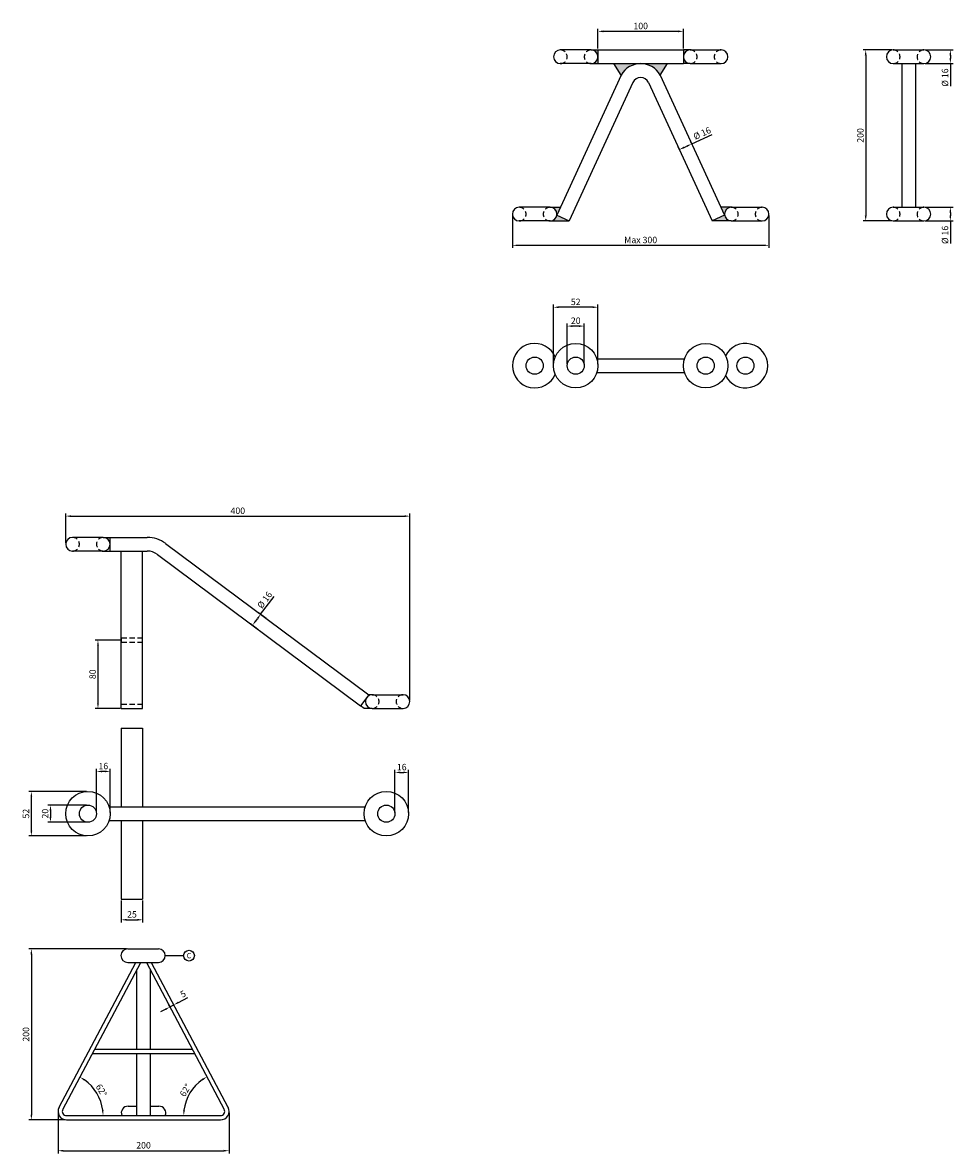
# Model space of a CAD drawing. Units: metres. Extents: x 75 to 1166, y -183 to 1139.
import ezdxf

# ---------------------------------------------------------------- set-up
doc = ezdxf.new("R2010")
doc.units = ezdxf.units.M
doc.linetypes.add('DASHED', pattern=[19.05, 12.7, -6.35])
for name, color, linetype in [('Dold', 4, 'DASHED'), ('Konturer', 3, 'Continuous'), ('Måttsättning', 1, 'Continuous')]:
    doc.layers.add(name, color=color, linetype=linetype)
doc.styles.get("Standard").update_dxf_attribs({"font": 'isocp.shx'})
doc.dimstyles.new('ISO-25', dxfattribs={"dimtxt": 7.5, "dimasz": 6.25, "dimexe": 3.125, "dimexo": 1.5625, "dimgap": 1.5625, "dimtad": 1, "dimdec": 0, "dimtxsty": 'Standard', "dimcen": 6.25, "dimadec": 0, "dimazin": 0, "dimtfac": 1, "dimtdec": 0, "dimtmove": 0, "dimatfit": 3, "dimfxl": 1, "dimarcsym": 0})

# ---------------------------------------------------------------- blocks, each defined once
blk = doc.blocks.new('*D4')
at = {"layer": 'Defpoints', "color": 0, "transparency": 16777216}
for p in [(198.3, 55.7), (85.6, -144.3), (126.8, -144.3)]:
    blk.add_point(p, dxfattribs=at)
at = {"layer": 'Måttsättning', "color": 0, "lineweight": -2, "transparency": 16777216}
for p, q in [((196.8, 55.7), (82.5, 55.7)), ((85.6, 49.4), (85.6, -138.1)), ((125.2, -144.3), (82.5, -144.3))]:
    blk.add_line(p, q, dxfattribs=at)
at = {"layer": 'Måttsättning', "color": 0, "transparency": 16777216}
for points in [[(84.6, 49.4), (86.7, 49.4), (85.6, 55.7)], [(84.6, -138.1), (86.7, -138.1), (85.6, -144.3)]]:
    blk.add_solid(points, dxfattribs=at)
at = {"layer": 'Måttsättning', "color": 0, "transparency": 16777216, "insert": (80.3, -44.3), "char_height": 7.5, "attachment_point": 5, "rotation": 90}
blk.add_mtext('200', dxfattribs=at)
blk = doc.blocks.new('*D5')
at = {"layer": 'Defpoints', "color": 0, "transparency": 16777216}
for p in [(116.8, -134.3), (316.8, -134.3), (316.8, -180.4)]:
    blk.add_point(p, dxfattribs=at)
at = {"layer": 'Måttsättning', "color": 0, "lineweight": -2, "transparency": 16777216}
for p, q in [((116.8, -135.9), (116.8, -183.5)), ((316.8, -135.9), (316.8, -183.5)), ((123.1, -180.4), (310.6, -180.4))]:
    blk.add_line(p, q, dxfattribs=at)
at = {"layer": 'Måttsättning', "color": 0, "transparency": 16777216}
for points in [[(123.1, -179.3), (123.1, -181.4), (116.8, -180.4)], [(310.6, -179.3), (310.6, -181.4), (316.8, -180.4)]]:
    blk.add_solid(points, dxfattribs=at)
at = {"layer": 'Måttsättning', "color": 0, "transparency": 16777216, "insert": (216.8, -175), "char_height": 7.5, "attachment_point": 5}
blk.add_mtext('200', dxfattribs=at)
blk = doc.blocks.new('*D6')
at = {"layer": 'Defpoints', "color": 0, "transparency": 16777216}
for p in [(213.5, 39.7), (122.4, -132), (166.2, -121.3), (126.8, -139.3), (306.8, -139.3)]:
    blk.add_point(p, dxfattribs=at)
at = {"layer": 'Måttsättning', "color": 0, "lineweight": -2, "transparency": 16777216}
blk.add_arc((118.5, -139.3), 51, 7.0259, 55.018, dxfattribs=at)
at = {"layer": 'Måttsättning', "color": 0, "transparency": 16777216}
for points in [[(147.2, -98.4), (148.3, -96.7), (142.4, -94.3)], [(170.1, -133), (168.1, -133.2), (169.5, -139.3)]]:
    blk.add_solid(points, dxfattribs=at)
at = {"layer": 'Måttsättning', "color": 0, "transparency": 16777216, "insert": (166.8, -110.3), "char_height": 7.5, "attachment_point": 5, "rotation": 301.022}
blk.add_mtext('62°', dxfattribs=at)
blk = doc.blocks.new('*D7')
at = {"layer": 'Defpoints', "color": 0, "transparency": 16777216}
for p in [(220.1, 39.7), (276.6, -105.4), (311.2, -132), (126.8, -139.3), (306.8, -139.3)]:
    blk.add_point(p, dxfattribs=at)
at = {"layer": 'Måttsättning', "color": 0, "lineweight": -2, "transparency": 16777216}
blk.add_arc((315.1, -139.3), 51.4, 124.9326, 173.0235, dxfattribs=at)
at = {"layer": 'Måttsättning', "color": 0, "transparency": 16777216}
for points in [[(285.2, -96.3), (286.3, -98.1), (291, -94)], [(265.2, -133.2), (263.1, -133), (263.8, -139.3)]]:
    blk.add_solid(points, dxfattribs=at)
at = {"layer": 'Måttsättning', "color": 0, "transparency": 16777216, "insert": (266.6, -110.1), "char_height": 7.5, "attachment_point": 5, "rotation": 58.978}
blk.add_mtext('62°', dxfattribs=at)
blk = doc.blocks.new('*D8')
at = {"layer": 'Defpoints', "color": 0, "transparency": 16777216}
for p in [(151.8, 223.7), (108, 203.7), (151.8, 203.7)]:
    blk.add_point(p, dxfattribs=at)
at = {"layer": 'Måttsättning', "color": 0, "lineweight": -2, "transparency": 16777216}
for p, q in [((150.3, 223.7), (104.9, 223.7)), ((108, 217.4), (108, 209.9)), ((150.3, 203.7), (104.9, 203.7))]:
    blk.add_line(p, q, dxfattribs=at)
at = {"layer": 'Måttsättning', "color": 0, "transparency": 16777216}
for points in [[(106.9, 217.4), (109, 217.4), (108, 223.7)], [(106.9, 209.9), (109, 209.9), (108, 203.7)]]:
    blk.add_solid(points, dxfattribs=at)
at = {"layer": 'Måttsättning', "color": 0, "transparency": 16777216, "insert": (102.7, 213.7), "char_height": 7.5, "attachment_point": 5, "rotation": 90}
blk.add_mtext('20', dxfattribs=at)
blk = doc.blocks.new('*D9')
at = {"layer": 'Defpoints', "color": 0, "transparency": 16777216}
for p in [(85.6, 239.7), (151.8, 239.7), (151.8, 187.7)]:
    blk.add_point(p, dxfattribs=at)
at = {"layer": 'Måttsättning', "color": 0, "lineweight": -2, "transparency": 16777216}
for p, q in [((150.3, 239.7), (82.5, 239.7)), ((85.6, 193.9), (85.6, 233.4)), ((150.3, 187.7), (82.5, 187.7))]:
    blk.add_line(p, q, dxfattribs=at)
at = {"layer": 'Måttsättning', "color": 0, "transparency": 16777216}
for points in [[(84.6, 233.4), (86.7, 233.4), (85.6, 239.7)], [(84.6, 193.9), (86.7, 193.9), (85.6, 187.7)]]:
    blk.add_solid(points, dxfattribs=at)
at = {"layer": 'Måttsättning', "color": 0, "transparency": 16777216, "insert": (80.3, 213.7), "char_height": 7.5, "attachment_point": 5, "rotation": 90}
blk.add_mtext('52', dxfattribs=at)
blk = doc.blocks.new('*D10')
at = {"layer": 'Defpoints', "color": 0, "transparency": 16777216}
for p in [(526.8, 261.9), (510.8, 213.7), (526.8, 213.7)]:
    blk.add_point(p, dxfattribs=at)
at = {"layer": 'Måttsättning', "color": 0, "lineweight": -2, "transparency": 16777216}
for p, q in [((510.8, 215.2), (510.8, 265)), ((526.8, 215.2), (526.8, 265)), ((517.1, 261.9), (520.6, 261.9))]:
    blk.add_line(p, q, dxfattribs=at)
at = {"layer": 'Måttsättning', "color": 0, "transparency": 16777216}
for points in [[(517.1, 263), (517.1, 260.9), (510.8, 261.9)], [(520.6, 263), (520.6, 260.9), (526.8, 261.9)]]:
    blk.add_solid(points, dxfattribs=at)
at = {"layer": 'Måttsättning', "color": 0, "transparency": 16777216, "insert": (518.8, 267.2), "char_height": 7.5, "attachment_point": 5}
blk.add_mtext('16', dxfattribs=at)
blk = doc.blocks.new('*D11')
at = {"layer": 'Defpoints', "color": 0, "transparency": 16777216}
for p in [(161.8, 263.1), (161.8, 213.7), (177.8, 213.7)]:
    blk.add_point(p, dxfattribs=at)
at = {"layer": 'Måttsättning', "color": 0, "lineweight": -2, "transparency": 16777216}
for p, q in [((161.8, 215.2), (161.8, 266.2)), ((177.8, 215.2), (177.8, 266.2)), ((171.6, 263.1), (168.1, 263.1))]:
    blk.add_line(p, q, dxfattribs=at)
at = {"layer": 'Måttsättning', "color": 0, "transparency": 16777216}
for points in [[(168.1, 264.1), (168.1, 262.1), (161.8, 263.1)], [(171.6, 264.1), (171.6, 262.1), (177.8, 263.1)]]:
    blk.add_solid(points, dxfattribs=at)
at = {"layer": 'Måttsättning', "color": 0, "transparency": 16777216, "insert": (169.8, 268.4), "char_height": 7.5, "attachment_point": 5}
blk.add_mtext('16', dxfattribs=at)
blk = doc.blocks.new('*D12')
at = {"layer": 'Defpoints', "color": 0, "transparency": 16777216}
for p in [(353.8, 446.8), (361.4, 441.1), (351.9, 428.3)]:
    blk.add_point(p, dxfattribs=at)
at = {"layer": 'Måttsättning', "color": 0, "lineweight": -2, "transparency": 16777216}
for p, q in [((353.8, 446.8), (369.5, 467.8)), ((348, 438.9), (350.1, 441.7)), ((360.2, 442), (351.3, 448.6)), ((350.6, 429.2), (341.8, 435.8))]:
    blk.add_line(p, q, dxfattribs=at)
at = {"layer": 'Måttsättning', "color": 0, "transparency": 16777216}
for points in [[(347.2, 439.6), (348.8, 438.3), (344.3, 433.9)], [(349.3, 442.4), (350.9, 441.1), (353.8, 446.8)]]:
    blk.add_solid(points, dxfattribs=at)
at = {"layer": 'Måttsättning', "color": 0, "transparency": 16777216, "insert": (359.3, 463), "char_height": 7.5, "attachment_point": 5, "rotation": 53.3161}
blk.add_mtext('%%C 16', dxfattribs=at)
blk = doc.blocks.new('*D13')
at = {"layer": 'Defpoints', "color": 0, "transparency": 16777216}
for p in [(252.1, -9.9), (253.2, -12), (248.8, -14.4)]:
    blk.add_point(p, dxfattribs=at)
at = {"layer": 'Måttsättning', "color": 0, "lineweight": -2, "transparency": 16777216}
for p, q in [((248.1, -13), (246.2, -9.5)), ((247.7, -12.3), (252.1, -9.9)), ((252.5, -10.6), (250.6, -7.2)), ((257.6, -7), (268.8, -1.1)), ((242.2, -15.2), (236.6, -18.1))]:
    blk.add_line(p, q, dxfattribs=at)
at = {"layer": 'Måttsättning', "color": 0, "transparency": 16777216}
for points in [[(241.7, -14.3), (242.7, -16.1), (247.7, -12.3)], [(257.1, -6.1), (258.1, -7.9), (252.1, -9.9)]]:
    blk.add_solid(points, dxfattribs=at)
at = {"layer": 'Måttsättning', "color": 0, "transparency": 16777216, "insert": (263.5, 2.1), "char_height": 7.5, "attachment_point": 5, "rotation": 27.9561}
blk.add_mtext('5', dxfattribs=at)
blk = doc.blocks.new('*D14')
at = {"layer": 'Defpoints', "color": 0, "transparency": 16777216}
for p in [(190.8, 113.7), (215.8, 113.7), (215.8, 89.6)]:
    blk.add_point(p, dxfattribs=at)
at = {"layer": 'Måttsättning', "color": 0, "lineweight": -2, "transparency": 16777216}
for p, q in [((190.8, 112.1), (190.8, 86.5)), ((215.8, 112.1), (215.8, 86.5)), ((197.1, 89.6), (209.6, 89.6))]:
    blk.add_line(p, q, dxfattribs=at)
at = {"layer": 'Måttsättning', "color": 0, "transparency": 16777216}
for points in [[(197.1, 90.7), (197.1, 88.6), (190.8, 89.6)], [(209.6, 90.7), (209.6, 88.6), (215.8, 89.6)]]:
    blk.add_solid(points, dxfattribs=at)
at = {"layer": 'Måttsättning', "color": 0, "transparency": 16777216, "insert": (203.3, 95), "char_height": 7.5, "attachment_point": 5}
blk.add_mtext('25', dxfattribs=at)
blk = doc.blocks.new('*D15')
at = {"layer": 'Defpoints', "color": 0, "transparency": 16777216}
for p in [(190.8, 416.7), (163.5, 336.7), (190.8, 336.7)]:
    blk.add_point(p, dxfattribs=at)
at = {"layer": 'Måttsättning', "color": 0, "lineweight": -2, "transparency": 16777216}
for p, q in [((189.3, 416.7), (160.4, 416.7)), ((163.5, 410.4), (163.5, 342.9)), ((189.3, 336.7), (160.4, 336.7))]:
    blk.add_line(p, q, dxfattribs=at)
at = {"layer": 'Måttsättning', "color": 0, "transparency": 16777216}
for points in [[(162.5, 410.4), (164.6, 410.4), (163.5, 416.7)], [(162.5, 342.9), (164.6, 342.9), (163.5, 336.7)]]:
    blk.add_solid(points, dxfattribs=at)
at = {"layer": 'Måttsättning', "color": 0, "transparency": 16777216, "insert": (158.2, 376.7), "char_height": 7.5, "attachment_point": 5, "rotation": 90}
blk.add_mtext('80', dxfattribs=at)
blk = doc.blocks.new('*D18')
at = {"layer": 'Defpoints', "color": 0, "transparency": 16777216}
for p in [(528.3, 561.6), (125.8, 528.7), (528.3, 344.7)]:
    blk.add_point(p, dxfattribs=at)
at = {"layer": 'Måttsättning', "color": 0, "lineweight": -2, "transparency": 16777216}
for p, q in [((125.8, 530.2), (125.8, 564.7)), ((132.1, 561.6), (522.1, 561.6)), ((528.3, 346.2), (528.3, 564.7))]:
    blk.add_line(p, q, dxfattribs=at)
at = {"layer": 'Måttsättning', "color": 0, "transparency": 16777216}
for points in [[(132.1, 562.6), (132.1, 560.5), (125.8, 561.6)], [(522.1, 562.6), (522.1, 560.5), (528.3, 561.6)]]:
    blk.add_solid(points, dxfattribs=at)
at = {"layer": 'Måttsättning', "color": 0, "transparency": 16777216, "insert": (327.1, 566.9), "char_height": 7.5, "attachment_point": 5}
blk.add_mtext('400', dxfattribs=at)
blk = doc.blocks.new('*D150')
at = {"layer": 'Defpoints', "color": 0, "transparency": 16777216}
for p in [(848.3, 1128.4), (748.3, 1106.7), (848.3, 1106.7)]:
    blk.add_point(p, dxfattribs=at)
at = {"layer": 'Måttsättning', "color": 0, "lineweight": -2, "transparency": 16777216}
for p, q in [((748.3, 1108.2), (748.3, 1131.5)), ((754.5, 1128.4), (842, 1128.4)), ((848.3, 1108.2), (848.3, 1131.5))]:
    blk.add_line(p, q, dxfattribs=at)
at = {"layer": 'Måttsättning', "color": 0, "transparency": 16777216}
for points in [[(754.5, 1129.4), (754.5, 1127.3), (748.3, 1128.4)], [(842, 1129.4), (842, 1127.3), (848.3, 1128.4)]]:
    blk.add_solid(points, dxfattribs=at)
at = {"layer": 'Måttsättning', "color": 0, "transparency": 16777216, "insert": (798.3, 1133.7), "char_height": 7.5, "attachment_point": 5}
blk.add_mtext('100', dxfattribs=at)
blk = doc.blocks.new('*D151')
at = {"layer": 'Defpoints', "color": 0, "transparency": 16777216}
for p in [(648.3, 914.7), (948.3, 914.7), (948.3, 878.2)]:
    blk.add_point(p, dxfattribs=at)
at = {"layer": 'Måttsättning', "color": 0, "lineweight": -2, "transparency": 16777216}
for p, q in [((648.3, 913.1), (648.3, 875.1)), ((948.3, 913.1), (948.3, 875.1)), ((654.5, 878.2), (942, 878.2))]:
    blk.add_line(p, q, dxfattribs=at)
at = {"layer": 'Måttsättning', "color": 0, "transparency": 16777216}
for points in [[(654.5, 879.2), (654.5, 877.2), (648.3, 878.2)], [(942, 879.2), (942, 877.2), (948.3, 878.2)]]:
    blk.add_solid(points, dxfattribs=at)
at = {"layer": 'Måttsättning', "color": 0, "transparency": 16777216, "insert": (798.3, 883.5), "char_height": 7.5, "attachment_point": 5}
blk.add_mtext('Max 300', dxfattribs=at)
blk = doc.blocks.new('*D152')
at = {"layer": 'Defpoints', "color": 0, "transparency": 16777216}
for p in [(1093.6, 1106.7), (1061.5, 906.7), (1093.6, 906.7)]:
    blk.add_point(p, dxfattribs=at)
at = {"layer": 'Måttsättning', "color": 0, "lineweight": -2, "transparency": 16777216}
for p, q in [((1092.1, 1106.7), (1058.4, 1106.7)), ((1061.5, 1100.4), (1061.5, 912.9)), ((1092.1, 906.7), (1058.4, 906.7))]:
    blk.add_line(p, q, dxfattribs=at)
at = {"layer": 'Måttsättning', "color": 0, "transparency": 16777216}
for points in [[(1060.4, 1100.4), (1062.5, 1100.4), (1061.5, 1106.7)], [(1060.4, 912.9), (1062.5, 912.9), (1061.5, 906.7)]]:
    blk.add_solid(points, dxfattribs=at)
at = {"layer": 'Måttsättning', "color": 0, "transparency": 16777216, "insert": (1056.2, 1006.7), "char_height": 7.5, "attachment_point": 5, "rotation": 90}
blk.add_mtext('200', dxfattribs=at)
blk = doc.blocks.new('*D153')
at = {"layer": 'Defpoints', "color": 0, "transparency": 16777216}
for p in [(712.3, 783.8), (712.3, 737.5), (732.3, 737.5)]:
    blk.add_point(p, dxfattribs=at)
at = {"layer": 'Måttsättning', "color": 0, "lineweight": -2, "transparency": 16777216}
for p, q in [((712.3, 739.1), (712.3, 786.9)), ((726, 783.8), (718.5, 783.8)), ((732.3, 739.1), (732.3, 786.9))]:
    blk.add_line(p, q, dxfattribs=at)
at = {"layer": 'Måttsättning', "color": 0, "transparency": 16777216}
for points in [[(718.5, 784.8), (718.5, 782.7), (712.3, 783.8)], [(726, 784.8), (726, 782.7), (732.3, 783.8)]]:
    blk.add_solid(points, dxfattribs=at)
at = {"layer": 'Måttsättning', "color": 0, "transparency": 16777216, "insert": (722.3, 789.1), "char_height": 7.5, "attachment_point": 5}
blk.add_mtext('20', dxfattribs=at)
blk = doc.blocks.new('*D154')
at = {"layer": 'Defpoints', "color": 0, "transparency": 16777216}
for p in [(696.3, 805.8), (696.3, 737.5), (748.3, 737.5)]:
    blk.add_point(p, dxfattribs=at)
at = {"layer": 'Måttsättning', "color": 0, "lineweight": -2, "transparency": 16777216}
for p, q in [((696.3, 739.1), (696.3, 808.9)), ((748.3, 739.1), (748.3, 808.9)), ((742, 805.8), (702.5, 805.8))]:
    blk.add_line(p, q, dxfattribs=at)
at = {"layer": 'Måttsättning', "color": 0, "transparency": 16777216}
for points in [[(702.5, 806.9), (702.5, 804.8), (696.3, 805.8)], [(742, 806.9), (742, 804.8), (748.3, 805.8)]]:
    blk.add_solid(points, dxfattribs=at)
at = {"layer": 'Måttsättning', "color": 0, "transparency": 16777216, "insert": (722.3, 811.1), "char_height": 7.5, "attachment_point": 5}
blk.add_mtext('52', dxfattribs=at)
blk = doc.blocks.new('*D155')
at = {"layer": 'Defpoints', "color": 0, "transparency": 16777216}
for p in [(1129.6, 1106.7), (1129.6, 1090.7), (1160.5, 1090.7)]:
    blk.add_point(p, dxfattribs=at)
at = {"layer": 'Måttsättning', "color": 0, "lineweight": -2, "transparency": 16777216}
for p, q in [((1131.2, 1106.7), (1163.6, 1106.7)), ((1160.5, 1100.4), (1160.5, 1096.9)), ((1131.2, 1090.7), (1163.6, 1090.7)), ((1160.5, 1090.7), (1160.5, 1064.4))]:
    blk.add_line(p, q, dxfattribs=at)
at = {"layer": 'Måttsättning', "color": 0, "transparency": 16777216}
for points in [[(1159.4, 1100.4), (1161.5, 1100.4), (1160.5, 1106.7)], [(1159.4, 1096.9), (1161.5, 1096.9), (1160.5, 1090.7)]]:
    blk.add_solid(points, dxfattribs=at)
at = {"layer": 'Måttsättning', "color": 0, "transparency": 16777216, "insert": (1155.2, 1074.4), "char_height": 7.5, "attachment_point": 5, "rotation": 90}
blk.add_mtext('%%C 16', dxfattribs=at)
blk = doc.blocks.new('*D156')
at = {"layer": 'Defpoints', "color": 0, "transparency": 16777216}
for p in [(858, 996.7), (859.1, 994.3), (844.5, 987.6)]:
    blk.add_point(p, dxfattribs=at)
at = {"layer": 'Måttsättning', "color": 0, "lineweight": -2, "transparency": 16777216}
for p, q in [((858, 996.7), (881.8, 1007.7)), ((843.9, 989.1), (842.1, 992.9)), ((849.1, 992.7), (852.3, 994.1)), ((858.4, 995.7), (856.7, 999.6))]:
    blk.add_line(p, q, dxfattribs=at)
at = {"layer": 'Måttsättning', "color": 0, "transparency": 16777216}
for points in [[(848.7, 993.6), (849.5, 991.7), (843.4, 990.1)], [(851.9, 995.1), (852.7, 993.2), (858, 996.7)]]:
    blk.add_solid(points, dxfattribs=at)
at = {"layer": 'Måttsättning', "color": 0, "transparency": 16777216, "insert": (870.5, 1008.3), "char_height": 7.5, "attachment_point": 5, "rotation": 24.6596}
blk.add_mtext('%%C 16', dxfattribs=at)
blk = doc.blocks.new('*D149')
at = {"layer": 'Defpoints', "color": 0, "transparency": 16777216}
for p in [(1129.6, 922.7), (1129.6, 906.7), (1160.5, 906.7)]:
    blk.add_point(p, dxfattribs=at)
at = {"layer": 'Måttsättning', "color": 0, "lineweight": -2, "transparency": 16777216}
for p, q in [((1131.2, 922.7), (1163.6, 922.7)), ((1160.5, 916.4), (1160.5, 912.9)), ((1131.2, 906.7), (1163.6, 906.7)), ((1160.5, 906.7), (1160.5, 880.4))]:
    blk.add_line(p, q, dxfattribs=at)
at = {"layer": 'Måttsättning', "color": 0, "transparency": 16777216}
for points in [[(1159.4, 916.4), (1161.5, 916.4), (1160.5, 922.7)], [(1159.4, 912.9), (1161.5, 912.9), (1160.5, 906.7)]]:
    blk.add_solid(points, dxfattribs=at)
at = {"layer": 'Måttsättning', "color": 0, "transparency": 16777216, "insert": (1155.2, 890.4), "char_height": 7.5, "attachment_point": 5, "rotation": 90}
blk.add_mtext('%%C 16', dxfattribs=at)

msp = doc.modelspace()

# ---------------------------------------------------------------- hatches: boundary and pattern name
at = {"layer": 'Konturer'}
h = msp.add_hatch(color=7, dxfattribs=at)
h.paths.add_polyline_path([(748.3, 1106.7), (740.3, 1106.7, -0.414214), (748.3, 1098.7)])
h.paths.add_polyline_path([(748.3, 1098.7, -0.414214), (740.3, 1090.7), (748.3, 1090.7)])
h.paths.add_polyline_path([(848.3, 1098.7), (848.3, 1090.7), (856.3, 1090.7, -0.414214)])
h.paths.add_polyline_path([(856.3, 1106.7), (848.3, 1106.7), (848.3, 1098.7, -0.414214)])
h = msp.add_hatch(color=7, dxfattribs=at)
h.paths.add_polyline_path([(704.5, 922.7), (692.3, 922.7, -0.462424), (700.2, 913.4), (700.3, 913.3)])
h.paths.add_polyline_path([(700.2, 913.4, -0.367593), (692.3, 906.7), (714.8, 906.7)])
h.paths.add_polyline_path([(798.3, 1090.7), (767, 1090.7), (775.5, 1077.2, -0.27279)])
h.paths.add_polyline_path([(829.5, 1090.7), (798.3, 1090.7, -0.27279), (821, 1077.2)])
h.paths.add_polyline_path([(896.4, 913.4), (881.7, 906.7), (904.3, 906.7, -0.367582)], flags=17)
h.paths.add_polyline_path([(904.3, 922.7), (892, 922.7), (896.3, 913.3), (881.7, 906.7), (904.3, 906.7, -1)])
msp.add_hatch(color=7, dxfattribs=at).paths.add_polyline_path([(904.3, 922.7), (892, 922.7), (896.3, 913.3), (881.7, 906.7), (904.3, 906.7, -1)])

# ---------------------------------------------------------------- linework, layer by layer
at = {"layer": 'Dold', "color": 7, "ltscale": 0.5}
for p, q in [((190.8, 419.2), (215.8, 419.2)), ((190.8, 414.2), (215.8, 414.2)), ((190.8, 341.7), (215.8, 341.7))]:
    msp.add_line(p, q, dxfattribs=at)
for centre, start, end in [((704.3, 1098.7), 270, 90), ((740.3, 1098.7), 90, 270), ((856.3, 1098.7), 270, 90), ((892.3, 1098.7), 90, 270), ((1093.6, 1098.7), 270, 90), ((1129.6, 1098.7), 90, 270), ((656.3, 914.7), 270, 90), ((692.3, 914.7), 90, 270), ((904.3, 914.7), 270, 90), ((940.3, 914.7), 90, 270), ((1093.6, 914.7), 270, 90), ((1129.6, 914.7), 90, 270), ((133.8, 528.7), 270, 90), ((169.8, 528.7), 90, 270), ((484.3, 344.7), 270, 90), ((520.3, 344.7), 90, 270)]:
    msp.add_arc(centre, 8, start, end, dxfattribs=at)
at = {"layer": 'Konturer', "color": 7}
for p, q in [((740.3, 1106.7), (704.3, 1106.7)), ((740.3, 1106.7), (748.3, 1106.7)), ((748.3, 1106.7), (848.3, 1106.7)), ((748.3, 1106.7), (748.3, 1090.7)), ((848.3, 1106.7), (848.3, 1090.7)), ((848.3, 1106.7), (848.3, 1090.7)), ((856.3, 1106.7), (848.3, 1106.7)), ((856.3, 1106.7), (892.3, 1106.7)), ((1093.6, 1106.7), (1129.6, 1106.7)), ((740.3, 1090.7), (704.3, 1090.7)), ((740.3, 1090.7), (748.3, 1090.7)), ((748.3, 1090.7), (848.3, 1090.7)), ((775.5, 1077.2), (767, 1090.7)), ((821, 1077.2), (829.5, 1090.7)), ((856.3, 1090.7), (848.3, 1090.7)), ((856.3, 1090.7), (892.3, 1090.7)), ((1093.6, 1090.7), (1129.6, 1090.7)), ((1104.1, 922.7), (1104.1, 1090.7)), ((1120.1, 922.7), (1120.1, 1090.7)), ((775.5, 1077.2), (700.3, 913.3)), ((821, 1077.2), (896.3, 913.3)), ((789.2, 1068.6), (714.8, 906.7)), ((807.4, 1068.6), (881.7, 906.7)), ((692.3, 922.7), (656.3, 922.7)), ((692.3, 922.7), (704.5, 922.7)), ((700.3, 913.3), (714.8, 906.7)), ((896.3, 913.3), (881.7, 906.7)), ((904.3, 922.7), (892, 922.7)), ((904.3, 922.7), (940.3, 922.7)), ((1093.6, 922.7), (1129.6, 922.7)), ((692.3, 906.7), (656.3, 906.7)), ((692.3, 906.7), (714.8, 906.7)), ((904.3, 906.7), (881.7, 906.7)), ((904.3, 906.7), (940.3, 906.7)), ((1093.6, 906.7), (1129.6, 906.7)), ((747, 745.5), (849.5, 745.5)), ((747, 729.5), (849.5, 729.5)), ((169.8, 536.7), (133.8, 536.7)), ((169.8, 536.7), (177.8, 536.7)), ((177.8, 536.7), (221.2, 536.7)), ((177.8, 520.7), (177.8, 536.7)), ((242.7, 529.5), (480.2, 352.7)), ((169.8, 520.7), (133.8, 520.7)), ((169.8, 520.7), (177.8, 520.7)), ((177.8, 520.7), (221.2, 520.7)), ((190.8, 336.7), (190.8, 520.7)), ((215.8, 336.7), (215.8, 520.7)), ((233.2, 516.7), (470.6, 339.8)), ((190.8, 419.2), (190.8, 414.2)), ((480.2, 352.7), (470.6, 339.8)), ((484.3, 352.7), (480.2, 352.7)), ((484.3, 352.7), (520.3, 352.7)), ((190.8, 336.7), (215.8, 336.7)), ((474.8, 336.7), (470.6, 339.8)), ((484.3, 336.7), (474.8, 336.7)), ((484.3, 336.7), (520.3, 336.7)), ((190.8, 313.7), (190.8, 221.7)), ((190.8, 313.7), (215.8, 313.7)), ((215.8, 313.7), (215.8, 221.7)), ((176.6, 221.7), (476.1, 221.7)), ((176.6, 205.7), (476.1, 205.7)), ((190.8, 205.7), (190.8, 113.7)), ((215.8, 205.7), (215.8, 113.7)), ((190.8, 113.7), (215.8, 113.7)), ((198.3, 55.7), (234.3, 55.7)), ((118, -129.6), (207.8, 39.7)), ((122.4, -132), (213.5, 39.7)), ((198.3, 39.7), (234.3, 39.7)), ((220.1, 39.7), (311.2, -132)), ((225.8, 39.7), (315.6, -129.6)), ((208.8, -61.8), (208.8, 30.8)), ((224.8, -61.8), (224.8, 30.8)), ((159.6, -61.8), (274, -61.8)), ((157, -66.8), (276.6, -66.8)), ((208.8, -139.3), (208.8, -66.8)), ((224.8, -139.3), (224.8, -66.8)), ((198.8, -128.3), (208.8, -128.3)), ((224.8, -128.3), (234.8, -128.3)), ((126.8, -139.3), (306.8, -139.3)), ((126.8, -144.3), (306.8, -144.3))]:
    msp.add_line(p, q, dxfattribs=at)
for centre, radius in [((722.3, 737.5), 26), ((874.3, 737.5), 26), ((674.3, 737.5), 10), ((722.3, 737.5), 10), ((874.3, 737.5), 10), ((920.8, 737.5), 10), ((151.8, 213.7), 26), ((500.8, 213.7), 26), ((151.8, 213.7), 10), ((500.8, 213.7), 10)]:
    msp.add_circle(centre, radius, dxfattribs=at)
for centre, radius, start, end in [((704.3, 1098.7), 8, 90, 270), ((740.3, 1098.7), 8, 270, 90), ((856.3, 1098.7), 8, 90, 270), ((892.3, 1098.7), 8, 270, 90), ((1093.6, 1098.7), 8, 90, 270), ((1129.6, 1098.7), 8, 270, 90), ((798.3, 1064.7), 26, 28.9662, 151.0338), ((798.3, 1064.5), 10, 24.6205, 155.3795), ((656.3, 914.7), 8, 90, 270), ((692.3, 914.7), 8, 270, 90), ((904.3, 914.7), 8, 90, 270), ((940.3, 914.7), 8, 270, 90), ((1093.6, 914.7), 8, 90, 270), ((1129.6, 914.7), 8, 270, 90), ((674.3, 737.5), 26, 22.6199, 337.3801), ((920.8, 737.5), 26, 206.4753, 153.5247), ((133.8, 528.7), 8, 90, 270), ((169.8, 528.7), 8, 270, 90), ((221.2, 500.7), 36, 53.3161, 90), ((221.2, 500.7), 20, 53.3161, 90), ((484.3, 344.7), 8, 90, 270), ((520.3, 344.7), 8, 270, 90), ((198.3, 47.7), 8, 90, 270), ((234.3, 47.7), 8, 270, 90), ((126.8, -134.3), 10, 152.0439, 270), ((126.8, -134.3), 5, 152.0439, 270), ((198.8, -136.3), 8, 90, 202.0243), ((234.8, -136.3), 8, 337.9757, 90), ((306.8, -134.3), 10, 270, 27.9561), ((306.8, -134.3), 5, 270, 27.9561)]:
    msp.add_arc(centre, radius, start, end, dxfattribs=at)
at = {"layer": 'Måttsättning', "color": 7}
msp.add_line((242.3, 47.7), (263.7, 47.7), dxfattribs=at)
msp.add_circle((270, 47.7), 6.25, dxfattribs=at)

# ---------------------------------------------------------------- texts
at = {"layer": 'Måttsättning', "color": 7, "insert": (270, 47.7), "char_height": 6.25, "attachment_point": 5}
msp.add_mtext('{\\Fisocp.shx|c0;C}', dxfattribs=at)

# ---------------------------------------------------------------- dimensions: what is measured, and where the dimension line sits
at = {"layer": 'Måttsättning', "color": 7}
for base, p1, p2, picture, middle in [((848.3, 1128.4), (748.3, 1106.7), (848.3, 1106.7), '*D150', (798.3, 1133.7)), ((696.3, 805.8), (748.3, 737.5), (696.3, 737.5), '*D154', (722.3, 811.1)), ((712.3, 783.8), (732.3, 737.5), (712.3, 737.5), '*D153', (722.3, 789.1)), ((161.8, 263.1), (177.8, 213.7), (161.8, 213.7), '*D11', (169.8, 268.4)), ((526.8, 261.9), (510.8, 213.7), (526.8, 213.7), '*D10', (518.8, 267.2)), ((215.8, 89.6), (190.8, 113.7), (215.8, 113.7), '*D14', (203.3, 95)), ((316.8, -180.4), (116.8, -134.3), (316.8, -134.3), '*D5', (216.8, -175))]:
    dim = msp.add_linear_dim(base=base, p1=p1, p2=p2, dimstyle='ISO-25', dxfattribs=at)
    dim.commit()
    dim.dimension.update_dxf_attribs({"geometry": picture, "text_midpoint": middle})
for base, p1, p2, picture, middle in [((1061.5, 906.7), (1093.6, 1106.7), (1093.6, 906.7), '*D152', (1056.2, 1006.7)), ((163.5, 336.7), (190.8, 416.7), (190.8, 336.7), '*D15', (158.2, 376.7)), ((85.6, 239.7), (151.8, 187.7), (151.8, 239.7), '*D9', (80.3, 213.7)), ((108, 203.7), (151.8, 223.7), (151.8, 203.7), '*D8', (102.7, 213.7)), ((85.6, -144.3), (198.3, 55.7), (126.8, -144.3), '*D4', (80.3, -44.3))]:
    dim = msp.add_linear_dim(base=base, p1=p1, p2=p2, angle=90, dimstyle='ISO-25', dxfattribs=at)
    dim.commit()
    dim.dimension.update_dxf_attribs({"geometry": picture, "text_midpoint": middle})
for base, p1, p2, picture, middle in [((1160.5, 1090.7), (1129.6, 1106.7), (1129.6, 1090.7), '*D155', (1155.2, 1074.4)), ((1160.5, 906.7), (1129.6, 922.7), (1129.6, 906.7), '*D149', (1155.2, 890.4))]:
    dim = msp.add_linear_dim(base=base, p1=p1, p2=p2, angle=90, text='%%C 16', dimstyle='ISO-25', dxfattribs=at)
    dim.commit()
    dim.dimension.update_dxf_attribs({"geometry": picture, "text_midpoint": middle})
for p1, p2, distance, picture, middle in [((844.5, 987.6), (859.1, 994.3), 2.7, '*D156', (870.5, 1008.3)), ((351.9, 428.3), (361.4, 441.1), 9.5, '*D12', (359.3, 463))]:
    dim = msp.add_aligned_dim(p1=p1, p2=p2, distance=distance, text='%%C 16', dimstyle='ISO-25', override={"dimtxt": 7.5}, dxfattribs=at)
    dim.commit()
    dim.dimension.update_dxf_attribs({"geometry": picture, "text_midpoint": middle})
for base, p1, p2, text, picture, middle in [((948.3, 878.2), (648.3, 914.7), (948.3, 914.7), 'Max 300', '*D151', (798.3, 883.5)), ((528.3, 561.6), (125.8, 528.7), (528.3, 344.7), '400', '*D18', (327.1, 566.9))]:
    dim = msp.add_linear_dim(base=base, p1=p1, p2=p2, text=text, dimstyle='ISO-25', dxfattribs=at)
    dim.commit()
    dim.dimension.update_dxf_attribs({"geometry": picture, "text_midpoint": middle})
for base, line1, line2, picture, middle in [((166.2, -121.3), ((122.4, -132), (213.5, 39.7)), ((126.8, -139.3), (306.8, -139.3)), '*D6', (166.8, -110.3)), ((276.6, -105.4), ((126.8, -139.3), (306.8, -139.3)), ((220.1, 39.7), (311.2, -132)), '*D7', (266.6, -110.1))]:
    dim = msp.add_angular_dim_2l(base=base, line1=line1, line2=line2, dimstyle='ISO-25', override={"dimtxt": 7.5}, dxfattribs=at)
    dim.commit()
    dim.dimension.update_dxf_attribs({"geometry": picture, "text_midpoint": middle})
dim = msp.add_aligned_dim(p1=(248.8, -14.4), p2=(253.2, -12), distance=2.4, dimstyle='ISO-25', override={"dimtxt": 7.5}, dxfattribs=at)
dim.commit()
dim.dimension.update_dxf_attribs({"geometry": '*D13', "text_midpoint": (263.5, 2.1)})

doc.saveas('drawing.dxf')
